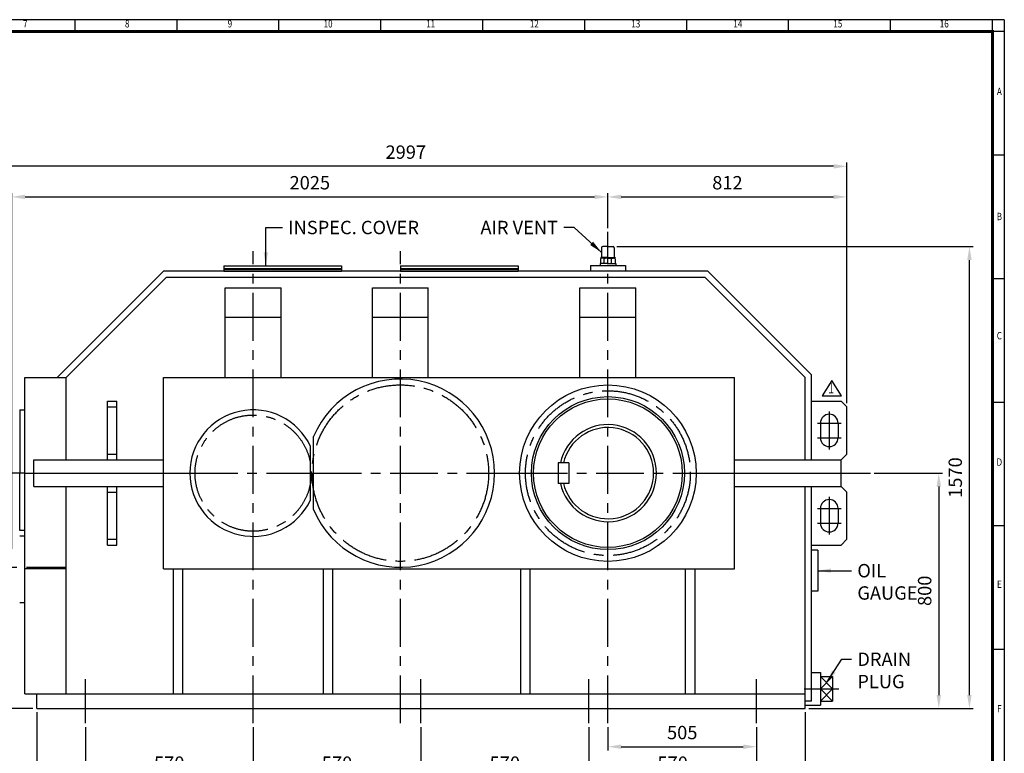
# Model space of a CAD drawing. Units: millimetres. Extents: x 180 to 5800, y 140 to 4000.
# Drawn here: x 2456 to 5800, y 1506 to 4000 of the extents above; entities that cross this region are included whole.
import ezdxf
from ezdxf.enums import TextEntityAlignment as Align

# ---------------------------------------------------------------- set-up
doc = ezdxf.new("R2010")
doc.units = ezdxf.units.MM
doc.header["$LTSCALE"] = 130
doc.linetypes.add('CENTER', pattern=[2, 1.25, -0.25, 0.25, -0.25])
doc.layers.get('0').update_dxf_attribs({"linetype": 'CONTINUOUS', "lineweight": 30})
doc.layers.get('DEFPOINTS').update_dxf_attribs({"linetype": 'CONTINUOUS'})
for name, color, linetype in [('C', 1, 'CENTER'), ('CENTER', 1, 'CENTER'), ('O', 3, 'CONTINUOUS')]:
    doc.layers.add(name, color=color, linetype=linetype)
doc.styles.add('ROMANS', font='romans.shx', dxfattribs={"width": 0.7, "height": 3.5, "bigfont": 'whgtxt.shx'})
doc.styles.get("Standard").update_dxf_attribs({"font": 'romans.shx', "width": 0.8, "bigfont": 'whgtxt.shx'})
doc.dimstyles.new('AM_ISO', dxfattribs={"dimtxt": 3.5, "dimasz": 3.5, "dimexe": 1, "dimexo": 1, "dimgap": 1.5, "dimtad": 1, "dimdsep": 46, "dimtxsty": 'Standard', "dimcen": 0, "dimclrd": 256, "dimclre": 256, "dimclrt": 3, "dimadec": 0, "dimazin": 2, "dimtp": 0.1, "dimtm": 0.1, "dimtfac": 0.71, "dimtmove": 0, "dimatfit": 3, "dimfxl": 1, "dimlwd": -1, "dimlwe": -1, "dimarcsym": 1})
doc.dimstyles.new('AM_ISO$7', dxfattribs={"dimtxt": 3.5, "dimasz": 3.5, "dimexe": 1, "dimexo": 1, "dimgap": 1.5, "dimtad": 1, "dimdsep": 46, "dimtxsty": 'Standard', "dimcen": 0, "dimclrd": 256, "dimclre": 256, "dimclrt": 3, "dimadec": 0, "dimazin": 2, "dimtp": 0.1, "dimtm": 0.1, "dimtfac": 0.71, "dimtmove": 0, "dimatfit": 3, "dimfxl": 1, "dimlwd": -1, "dimlwe": -1, "dimarcsym": 1})

# ---------------------------------------------------------------- blocks, each defined once
blk = doc.blocks.new('HS_A2양식_S(420X594MM)')
for p, q in [((580, 400), (18, 400)), ((264.37, 396), (264.37, 400)), ((299, 396), (299, 400)), ((333.62, 396), (333.62, 400)), ((368.25, 396), (368.25, 400)), ((402.87, 396), (402.87, 400)), ((437.5, 396), (437.5, 400)), ((472.12, 396), (472.12, 400)), ((506.75, 396), (506.75, 400)), ((541.37, 396), (541.37, 400)), ((576, 396), (576, 399.96)), ((580, 396), (18, 396)), ((576, 396), (576, 14)), ((576, 354), (580, 354)), ((576, 312), (580, 312)), ((576, 270), (580, 270)), ((576, 228), (580, 228)), ((576, 186), (580, 186))]:
    blk.add_line(p, q)
at = {"color": 0}
blk.add_line((580, 400), (580, 14), dxfattribs=at)
at = {"color": 3, "const_width": 1}
blk.add_lwpolyline([(22, 18), (576, 18), (576, 396), (22, 396), (22, 17.5)], dxfattribs=at)
at = {"style": 'ROMANS', "width": 0.8}
for s, p in [('7', (247.46, 398.29)), ('8', (282.07, 398.29)), ('9', (316.96, 398.29)), ('10', (350.32, 398.29)), ('11', (385.16, 398.29)), ('12', (420.35, 398.29)), ('13', (454.84, 398.29)), ('14', (489.49, 398.29)), ('15', (523.45, 398.29)), ('16', (559.6, 398.29)), ('A', (578.32, 375.28)), ('B', (578.32, 332.77)), ('C', (578.32, 292.26)), ('D', (578.32, 249.29)), ('E', (578.32, 207.78)), ('F', (578.32, 165.44))]:
    blk.add_text(s, height=2.5, dxfattribs=at).set_placement(p, align=Align.MIDDLE)
blk = doc.blocks.new('*D5')
at = {"linetype": 'ByBlock', "transparency": 16777216}
for p, q in [((2513.5, 1645.5), (2513.5, 1307.5)), ((5123.5, 1645.5), (5123.5, 1307.5)), ((5078, 1320.5), (2559, 1320.5))]:
    blk.add_line(p, q, dxfattribs=at)
at = {"transparency": 16777216}
for points in [[(2559, 1328.1), (2559, 1312.9), (2513.5, 1320.5)], [(5078, 1328.1), (5078, 1312.9), (5123.5, 1320.5)]]:
    blk.add_solid(points, dxfattribs=at)
at = {"layer": 'DEFPOINTS', "color": 0, "transparency": 16777216}
for p in [(2513.5, 1658.5), (5123.5, 1658.5), (2513.5, 1320.5)]:
    blk.add_point(p, dxfattribs=at)
at = {"transparency": 16777216, "insert": (3818.5, 1362.8), "char_height": 45.5, "attachment_point": 5}
blk.add_mtext('2610', dxfattribs=at)
blk = doc.blocks.new('*D12')
at = {"linetype": 'ByBlock', "transparency": 16777216}
for p, q in [((4388.5, 1595.5), (4388.5, 1411.5)), ((4958.5, 1595.5), (4958.5, 1411.5)), ((4913, 1424.5), (4434, 1424.5))]:
    blk.add_line(p, q, dxfattribs=at)
at = {"transparency": 16777216}
for points in [[(4434, 1432.1), (4434, 1416.9), (4388.5, 1424.5)], [(4913, 1432.1), (4913, 1416.9), (4958.5, 1424.5)]]:
    blk.add_solid(points, dxfattribs=at)
at = {"layer": 'DEFPOINTS', "color": 0, "transparency": 16777216}
for p in [(4388.5, 1608.5), (4958.5, 1608.5), (4388.5, 1424.5)]:
    blk.add_point(p, dxfattribs=at)
at = {"transparency": 16777216, "insert": (4673.5, 1466.8), "char_height": 45.5, "attachment_point": 5}
blk.add_mtext('570', dxfattribs=at)
blk = doc.blocks.new('*D13')
at = {"linetype": 'ByBlock', "transparency": 16777216}
for p, q in [((3818.5, 1595.5), (3818.5, 1411.5)), ((3864, 1424.5), (4343, 1424.5))]:
    blk.add_line(p, q, dxfattribs=at)
at = {"transparency": 16777216}
for points in [[(3864, 1432.1), (3864, 1416.9), (3818.5, 1424.5)], [(4343, 1432.1), (4343, 1416.9), (4388.5, 1424.5)]]:
    blk.add_solid(points, dxfattribs=at)
at = {"layer": 'DEFPOINTS', "color": 0, "transparency": 16777216}
for p in [(3818.5, 1608.5), (4388.5, 1424.5), (4388.5, 1424.5)]:
    blk.add_point(p, dxfattribs=at)
at = {"transparency": 16777216, "insert": (4103.5, 1466.8), "char_height": 45.5, "attachment_point": 5}
blk.add_mtext('570', dxfattribs=at)
blk = doc.blocks.new('*D14')
at = {"linetype": 'ByBlock', "transparency": 16777216}
for p, q in [((3248.5, 1595.5), (3248.5, 1411.5)), ((3294, 1424.5), (3773, 1424.5))]:
    blk.add_line(p, q, dxfattribs=at)
at = {"transparency": 16777216}
for points in [[(3294, 1432.1), (3294, 1416.9), (3248.5, 1424.5)], [(3773, 1432.1), (3773, 1416.9), (3818.5, 1424.5)]]:
    blk.add_solid(points, dxfattribs=at)
at = {"layer": 'DEFPOINTS', "color": 0, "transparency": 16777216}
for p in [(3248.5, 1608.5), (3818.5, 1424.5), (3818.5, 1424.5)]:
    blk.add_point(p, dxfattribs=at)
at = {"transparency": 16777216, "insert": (3533.5, 1466.8), "char_height": 45.5, "attachment_point": 5}
blk.add_mtext('570', dxfattribs=at)
blk = doc.blocks.new('*D15')
at = {"linetype": 'ByBlock', "transparency": 16777216}
for p, q in [((2678.5, 1595.5), (2678.5, 1411.5)), ((2724, 1424.5), (3203, 1424.5))]:
    blk.add_line(p, q, dxfattribs=at)
at = {"transparency": 16777216}
for points in [[(2724, 1432.1), (2724, 1416.9), (2678.5, 1424.5)], [(3203, 1432.1), (3203, 1416.9), (3248.5, 1424.5)]]:
    blk.add_solid(points, dxfattribs=at)
at = {"layer": 'DEFPOINTS', "color": 0, "transparency": 16777216}
for p in [(2678.5, 1608.5), (3248.5, 1424.5), (3248.5, 1424.5)]:
    blk.add_point(p, dxfattribs=at)
at = {"transparency": 16777216, "insert": (2963.5, 1466.8), "char_height": 45.5, "attachment_point": 5}
blk.add_mtext('570', dxfattribs=at)
blk = doc.blocks.new('*D18')
at = {"linetype": 'ByBlock', "transparency": 16777216}
for p, q in [((2268.5, 2196.5), (2268.5, 3514.5)), ((5265.5, 2696.5), (5265.5, 3514.5)), ((5220, 3501.5), (2314, 3501.5))]:
    blk.add_line(p, q, dxfattribs=at)
at = {"transparency": 16777216}
for points in [[(2314, 3509.1), (2314, 3493.9), (2268.5, 3501.5)], [(5220, 3509.1), (5220, 3493.9), (5265.5, 3501.5)]]:
    blk.add_solid(points, dxfattribs=at)
at = {"layer": 'DEFPOINTS', "color": 0, "transparency": 16777216}
for p in [(2268.5, 3501.5), (5265.5, 2683.5), (2268.5, 2183.5)]:
    blk.add_point(p, dxfattribs=at)
at = {"transparency": 16777216, "insert": (3767, 3543.8), "char_height": 45.5, "attachment_point": 5}
blk.add_mtext('2997', dxfattribs=at)
blk = doc.blocks.new('*D19')
at = {"linetype": 'ByBlock', "transparency": 16777216}
for p, q in [((2428.5, 2201.5), (2428.5, 3410.5)), ((2474, 3397.5), (4408, 3397.5)), ((4453.5, 3291.5), (4453.5, 3410.5))]:
    blk.add_line(p, q, dxfattribs=at)
at = {"transparency": 16777216}
for points in [[(2474, 3405.1), (2474, 3389.9), (2428.5, 3397.5)], [(4408, 3405.1), (4408, 3389.9), (4453.5, 3397.5)]]:
    blk.add_solid(points, dxfattribs=at)
at = {"layer": 'DEFPOINTS', "color": 0, "transparency": 16777216}
for p in [(4453.5, 3397.5), (4453.5, 3278.5), (2428.5, 2188.5)]:
    blk.add_point(p, dxfattribs=at)
at = {"transparency": 16777216, "insert": (3441, 3439.8), "char_height": 45.5, "attachment_point": 5}
blk.add_mtext('2025', dxfattribs=at)
blk = doc.blocks.new('*D20')
at = {"linetype": 'ByBlock', "transparency": 16777216}
blk.add_line((4499, 3397.5), (5220, 3397.5), dxfattribs=at)
at = {"transparency": 16777216}
for points in [[(4499, 3405.1), (4499, 3389.9), (4453.5, 3397.5)], [(5220, 3405.1), (5220, 3389.9), (5265.5, 3397.5)]]:
    blk.add_solid(points, dxfattribs=at)
at = {"layer": 'DEFPOINTS', "color": 0, "transparency": 16777216}
for p in [(4453.5, 3397.5), (5265.5, 3397.5), (5265.5, 3397.5)]:
    blk.add_point(p, dxfattribs=at)
at = {"transparency": 16777216, "insert": (4859.5, 3439.8), "char_height": 45.5, "attachment_point": 5}
blk.add_mtext('812', dxfattribs=at)
blk = doc.blocks.new('*D27')
at = {"linetype": 'ByBlock', "transparency": 16777216}
for p, q in [((4453.5, 1595.5), (4453.5, 1515.5)), ((4499, 1528.5), (4913, 1528.5))]:
    blk.add_line(p, q, dxfattribs=at)
at = {"transparency": 16777216}
for points in [[(4499, 1536.1), (4499, 1520.9), (4453.5, 1528.5)], [(4913, 1536.1), (4913, 1520.9), (4958.5, 1528.5)]]:
    blk.add_solid(points, dxfattribs=at)
at = {"layer": 'DEFPOINTS', "color": 0, "transparency": 16777216}
for p in [(4453.5, 1608.5), (4958.5, 1528.5), (4958.5, 1528.5)]:
    blk.add_point(p, dxfattribs=at)
at = {"transparency": 16777216, "insert": (4706, 1570.8), "char_height": 45.5, "attachment_point": 5}
blk.add_mtext('505', dxfattribs=at)
blk = doc.blocks.new('*D28')
at = {"linetype": 'ByBlock', "transparency": 16777216}
for p, q in [((2205.5, 2138.5), (2021.5, 2138.5)), ((2034.5, 2093), (2034.5, 1704)), ((2500.5, 1658.5), (2021.5, 1658.5))]:
    blk.add_line(p, q, dxfattribs=at)
at = {"transparency": 16777216}
for points in [[(2027, 2093), (2042.1, 2093), (2034.5, 2138.5)], [(2027, 1704), (2042.1, 1704), (2034.5, 1658.5)]]:
    blk.add_solid(points, dxfattribs=at)
at = {"layer": 'DEFPOINTS', "color": 0, "transparency": 16777216}
for p in [(2218.5, 2138.5), (2034.5, 1658.5), (2513.5, 1658.5)]:
    blk.add_point(p, dxfattribs=at)
at = {"transparency": 16777216, "insert": (1992.3, 1898.5), "char_height": 45.5, "attachment_point": 5, "rotation": 90}
blk.add_mtext('480', dxfattribs=at)
blk = doc.blocks.new('*D30')
at = {"linetype": 'ByBlock', "transparency": 16777216}
for p, q in [((4484.2, 3228.5), (5694.5, 3228.5)), ((5681.5, 1704), (5681.5, 3183)), ((5136.5, 1658.5), (5694.5, 1658.5))]:
    blk.add_line(p, q, dxfattribs=at)
at = {"transparency": 16777216}
for points in [[(5674, 3183), (5689.1, 3183), (5681.5, 3228.5)], [(5674, 1704), (5689.1, 1704), (5681.5, 1658.5)]]:
    blk.add_solid(points, dxfattribs=at)
at = {"layer": 'DEFPOINTS', "color": 0, "transparency": 16777216}
for p in [(4471.2, 3228.5), (5681.5, 3228.5), (5123.5, 1658.5)]:
    blk.add_point(p, dxfattribs=at)
at = {"transparency": 16777216, "insert": (5639.3, 2443.5), "char_height": 45.5, "attachment_point": 5, "rotation": 90}
blk.add_mtext('1570', dxfattribs=at)
blk = doc.blocks.new('*D31')
at = {"linetype": 'ByBlock', "transparency": 16777216}
for p, q in [((5358.5, 2458.5), (5590.5, 2458.5)), ((5577.5, 2413), (5577.5, 1704))]:
    blk.add_line(p, q, dxfattribs=at)
at = {"transparency": 16777216}
for points in [[(5570, 2413), (5585.1, 2413), (5577.5, 2458.5)], [(5570, 1704), (5585.1, 1704), (5577.5, 1658.5)]]:
    blk.add_solid(points, dxfattribs=at)
at = {"layer": 'DEFPOINTS', "color": 0, "transparency": 16777216}
for p in [(5345.5, 2458.5), (5577.5, 1658.5), (5577.5, 1658.5)]:
    blk.add_point(p, dxfattribs=at)
at = {"transparency": 16777216, "insert": (5535.3, 2058.5), "char_height": 45.5, "attachment_point": 5, "rotation": 90}
blk.add_mtext('800', dxfattribs=at)

msp = doc.modelspace()

# ---------------------------------------------------------------- linework, layer by layer
for p, q in [((5214.531084, 2773.631366), (5181.531084, 2720.831366)), ((5247.531084, 2720.831366), (5214.531084, 2773.631366)), ((5181.531084, 2720.831366), (5247.531084, 2720.831366))]:
    msp.add_line(p, q)
at = {"layer": 'C'}
for p, q in [((4453.534483, 1608.520032), (4453.534483, 3278.520032)), ((3248.534483, 1608.520032), (3248.534483, 3213.520032)), ((3748.534483, 1608.520032), (3748.534483, 3213.520032)), ((2473.534483, 2458.520032), (2373.534483, 2458.520032)), ((3033.534483, 2458.520032), (3443.534483, 2458.520032)), ((3453.534483, 2458.520032), (4068.534483, 2458.520032)), ((4153.534483, 2458.520032), (4753.534483, 2458.520032)), ((5245.534483, 2458.520032), (5345.534483, 2458.520032)), ((2218.534483, 2138.520032), (2613.534483, 2138.520032)), ((2678.534483, 1608.520032), (2678.534483, 1758.520032)), ((3248.534483, 1608.520032), (3248.534483, 1758.520032)), ((3818.534483, 1608.520032), (3818.534483, 1758.520032)), ((4388.534483, 1608.520032), (4388.534483, 1758.520032)), ((4958.534483, 1608.520032), (4958.534483, 1758.520032)), ((5120.040419, 1725.159055), (5237.629317, 1725.159055))]:
    msp.add_line(p, q, dxfattribs=at)
for centre, radius in [((3748.534483, 2458.520032), 300), ((4453.534483, 2458.520032), 280), ((3248.534483, 2458.520032), 197.5)]:
    msp.add_circle(centre, radius, dxfattribs=at)
at = {"layer": 'CENTER'}
for p, q in [((5205.534483, 2668.419969), (5205.534483, 2539.370749)), ((5165.634546, 2628.520032), (5245.43442, 2628.520032)), ((5165.634546, 2578.520032), (5245.43442, 2578.520032)), ((5205.534483, 2378.419969), (5205.534483, 2249.370749)), ((5165.634546, 2338.520032), (5245.43442, 2338.520032)), ((5165.634546, 2288.520032), (5245.43442, 2288.520032))]:
    msp.add_line(p, q, dxfattribs=at)
at = {"layer": 'O'}
for p, q in [((4431.948083, 3224.595232), (4431.948083, 3193.196832)), ((4453.534483, 3228.520032), (4435.872883, 3228.520032)), ((4453.534483, 3228.520032), (4471.196083, 3228.520032)), ((4475.120883, 3224.595232), (4475.120883, 3193.196832)), ((4428.612003, 3187.538693), (4428.612003, 3171.610432)), ((4428.952695, 3191.234432), (4428.952695, 3190.566532)), ((4453.534483, 3191.234432), (4428.952695, 3191.234432)), ((4428.952695, 3190.566532), (4453.534483, 3190.566532)), ((4432.412687, 3189.063136), (4432.412687, 3190.566532)), ((4453.534483, 3189.272032), (4434.059116, 3189.272032)), ((4441.071569, 3171.610432), (4441.071569, 3187.30057)), ((4453.534483, 3191.234432), (4478.116271, 3191.234432)), ((4478.116271, 3190.566532), (4453.534483, 3190.566532)), ((4453.534483, 3189.272032), (4473.00985, 3189.272032)), ((4465.997397, 3171.610432), (4465.997397, 3187.42861)), ((4474.656278, 3189.063136), (4474.656278, 3190.566532)), ((4478.116271, 3191.234432), (4478.116271, 3190.566532)), ((4478.456963, 3187.538693), (4478.456963, 3171.610432)), ((2582.421785, 2783.520032), (2944.421785, 3145.520032)), ((4792.647181, 3145.520032), (2944.421785, 3145.520032)), ((3148.534483, 3163.520032), (3148.534483, 3145.520032)), ((3148.534483, 3163.520032), (3548.534483, 3163.520032)), ((3148.534483, 3154.520032), (3548.534483, 3154.520032)), ((3148.534483, 3151.520032), (3548.534483, 3151.520032)), ((3148.534483, 3145.520032), (3548.534483, 3145.520032)), ((3548.534483, 3163.520032), (3548.534483, 3145.520032)), ((3748.534483, 3163.520032), (3748.534483, 3145.520032)), ((3748.534483, 3163.520032), (4148.534483, 3163.520032)), ((3748.534483, 3154.520032), (4148.534483, 3154.520032)), ((3748.534483, 3151.520032), (4148.534483, 3151.520032)), ((3748.534483, 3145.520032), (4148.534483, 3145.520032)), ((4148.534483, 3163.520032), (4148.534483, 3145.520032)), ((4394.157298, 3164.520032), (4512.911668, 3164.520032)), ((4394.157298, 3164.520032), (4394.157298, 3145.520033)), ((4453.534483, 3171.610432), (4427.042083, 3171.610432)), ((4427.042083, 3171.610432), (4427.042083, 3164.520032)), ((4453.534483, 3171.610432), (4480.026883, 3171.610432)), ((4480.026883, 3171.610432), (4480.026883, 3164.520032)), ((4512.911668, 3164.520032), (4512.911668, 3145.520033)), ((5145.534483, 2792.63273), (4792.647181, 3145.520032)), ((2613.534483, 2783.520032), (2953.534483, 3123.520032)), ((4783.534483, 3123.520032), (2953.534483, 3123.520032)), ((5123.534483, 2783.520032), (4783.534483, 3123.520032)), ((3153.534483, 3088.520032), (3343.534483, 3088.520032)), ((3153.534483, 2783.520032), (3153.534483, 3088.520032)), ((3343.534483, 2783.520032), (3343.534483, 3088.520032)), ((3653.534483, 3088.520032), (3843.534483, 3088.520032)), ((3653.534483, 2783.520032), (3653.534483, 3088.520032)), ((3843.534483, 2783.520032), (3843.534483, 3088.520032)), ((4358.534483, 3088.520032), (4548.534483, 3088.520032)), ((4358.534483, 2783.520032), (4358.534483, 3088.520032)), ((4548.534483, 2783.520032), (4548.534483, 3088.520032)), ((3153.534483, 2988.520032), (3343.534483, 2988.520032)), ((3653.534483, 2988.520032), (3843.534483, 2988.520032)), ((4358.534483, 2988.520032), (4548.534483, 2988.520032)), ((2473.534483, 2783.520032), (2613.534483, 2783.520032)), ((2473.534483, 1708.520032), (2473.534483, 2783.520032)), ((2613.534483, 2503.520032), (2613.534483, 2783.520032)), ((2943.534483, 2133.520032), (2943.534483, 2783.520032)), ((2943.534483, 2783.520032), (4883.534483, 2783.520032)), ((4883.534483, 2133.520032), (4883.534483, 2783.520032)), ((5123.534483, 2503.520032), (5123.534483, 2783.520032)), ((5145.534483, 2503.520032), (5145.534483, 2792.63273)), ((2753.534483, 2703.520032), (2785.534483, 2703.520032)), ((2753.534483, 2503.520032), (2753.534483, 2703.520032)), ((2753.534483, 2683.520032), (2785.534483, 2683.520032)), ((2785.534483, 2503.520032), (2785.534483, 2703.520032)), ((5145.534483, 2503.520032), (5145.534483, 2703.520032)), ((5145.534483, 2703.520032), (5245.534483, 2703.520032)), ((5245.534483, 2703.520032), (5265.534483, 2683.520032)), ((5265.534483, 2523.520032), (5265.534483, 2683.520032)), ((2455.534483, 2673.520032), (2455.534483, 2458.520032)), ((2455.534483, 2673.520032), (2473.534483, 2673.520032)), ((5175.534483, 2628.520032), (5175.534483, 2578.520032)), ((5235.534483, 2628.520032), (5235.534483, 2578.520032)), ((3453.534483, 2334.524064), (3453.534483, 2582.516)), ((3443.534483, 2367.96618), (3443.534483, 2549.073883)), ((2753.534483, 2523.520032), (2785.534483, 2523.520032)), ((5245.534483, 2503.520032), (5265.534483, 2523.520032)), ((2503.534483, 2413.520032), (2503.534483, 2503.520032)), ((2503.534483, 2503.520032), (2943.534483, 2503.520032)), ((4284.534483, 2493.520032), (4284.534483, 2423.520032)), ((4320.534483, 2493.520032), (4284.534483, 2493.520032)), ((4320.534483, 2493.520032), (4320.534483, 2423.520032)), ((4883.534483, 2503.520032), (5245.534483, 2503.520032)), ((5145.534483, 2503.520032), (5245.534483, 2503.520032)), ((5245.534483, 2413.520032), (5245.534483, 2503.520032)), ((2455.534483, 2263.520032), (2455.534483, 2458.520032)), ((2473.534483, 2458.520032), (3033.534483, 2458.520032)), ((3443.534483, 2458.520032), (3453.534483, 2458.520032)), ((4068.534483, 2458.520032), (4153.534483, 2458.520032)), ((4753.534483, 2458.520032), (5245.534483, 2458.520032)), ((2503.534483, 2413.520032), (2943.534483, 2413.520032)), ((2613.534483, 1708.520032), (2613.534483, 2413.520032)), ((2753.534483, 2213.520032), (2753.534483, 2413.520032)), ((2785.534483, 2213.520032), (2785.534483, 2413.520032)), ((4320.534483, 2423.520032), (4284.534483, 2423.520032)), ((4883.534483, 2413.520032), (5245.534483, 2413.520032)), ((5123.534483, 1658.520032), (5123.534483, 2413.520032)), ((5145.534483, 1683.520032), (5145.534483, 2413.520032)), ((5145.534483, 2213.520032), (5145.534483, 2413.520032)), ((5145.534483, 2413.520032), (5245.534483, 2413.520032)), ((5245.534483, 2413.520032), (5265.534483, 2393.520032)), ((2753.534483, 2393.520032), (2785.534483, 2393.520032)), ((5265.534483, 2233.520032), (5265.534483, 2393.520032)), ((5175.534483, 2338.520032), (5175.534483, 2288.520032)), ((5235.534483, 2338.520032), (5235.534483, 2288.520032)), ((2473.534483, 2263.520032), (2455.534483, 2263.520032)), ((2473.534483, 2244.520032), (2455.534483, 2244.520032)), ((2473.534483, 2018.520032), (2473.534483, 2258.520032)), ((2753.534483, 2233.520032), (2785.534483, 2233.520032)), ((2753.534483, 2213.520032), (2785.534483, 2213.520032)), ((5145.534483, 2213.520032), (5245.534483, 2213.520032)), ((5245.534483, 2213.520032), (5265.534483, 2233.520032)), ((5166.285465, 2196.128792), (5145.534483, 2196.128792)), ((5166.285465, 2196.128792), (5166.285465, 2057.788912)), ((2613.534483, 2133.520032), (2473.534483, 2133.520032)), ((2943.534483, 2133.520032), (4883.534483, 2133.520032)), ((2977.534483, 1708.520032), (2977.534483, 2133.520032)), ((3009.534483, 1708.520032), (3009.534483, 2133.520032)), ((3487.534483, 1708.520032), (3487.534483, 2133.520032)), ((3519.534483, 1708.520032), (3519.534483, 2133.520032)), ((4157.534483, 1708.520032), (4157.534483, 2133.520032)), ((4189.534483, 1708.520032), (4189.534483, 2133.520032)), ((4717.534483, 1708.520032), (4717.534483, 2133.520032)), ((4749.534483, 1708.520032), (4749.534483, 2133.520032)), ((5166.285465, 2057.788912), (5145.534483, 2057.788912)), ((2455.534483, 2018.520032), (2473.534483, 2018.520032)), ((5145.534483, 1780.495007), (5175.376371, 1780.495007)), ((5175.376371, 1780.495007), (5175.376371, 1669.823103)), ((5175.376371, 1766.661019), (5216.878335, 1766.661019)), ((5216.878335, 1766.661019), (5216.878335, 1683.657091)), ((2473.534483, 1708.520032), (5123.534483, 1708.520032)), ((2513.534483, 1658.520032), (2513.534483, 1708.520032)), ((5175.376371, 1725.159055), (5216.878335, 1725.159055)), ((5145.534483, 1683.520032), (5123.534483, 1683.520032)), ((5175.376371, 1683.657091), (5216.878335, 1683.657091)), ((2513.534483, 1658.520032), (5123.534483, 1658.520032)), ((5123.534483, 1669.823103), (5175.376371, 1669.823103))]:
    msp.add_line(p, q, dxfattribs=at)
at = {"layer": 'O', "color": 7}
for p, q in [((5175.376371, 1766.661019), (5216.878335, 1725.159055)), ((5216.878335, 1766.661019), (5175.376371, 1725.159055)), ((5216.878335, 1725.159055), (5175.376371, 1683.657091)), ((5175.376371, 1725.159055), (5216.878335, 1683.657091))]:
    msp.add_line(p, q, dxfattribs=at)
at = {"layer": 'O'}
for radius in [300, 260, 252.5]:
    msp.add_circle((4453.534483, 2458.520032), radius, dxfattribs=at)
for centre, radius, start, end in [((4435.872883, 3224.595232), 3.9248, 90, 180), ((4471.196083, 3224.595232), 3.9248, 0, 90), ((4434.656902, 3177.967866), 11.319961, 55.516354778, 122.276355297), ((4429.985683, 3193.196832), 1.9624, 270, 0), ((4453.738738, 3147.601916), 41.670617, 72.89163105, 107.705133606), ((4472.412064, 3177.967866), 11.319961, 57.723644703, 124.483645222), ((4477.083283, 3193.196832), 1.9624, 180, 270), ((3748.534483, 2458.520032), 320, 202.7982481, 157.2017519), ((3248.534483, 2458.520032), 215, 24.909152737, 335.090847263), ((5205.534483, 2628.520032), 30, 0, 180), ((4453.534483, 2458.520032), 165, 192.246689727, 167.753310273), ((4453.534483, 2458.520032), 155, 193.05030494, 166.94969506), ((5205.534483, 2578.520032), 30, 180, 0), ((5205.534483, 2338.520032), 30, 0, 180), ((5205.534483, 2288.520032), 30, 180, 0)]:
    msp.add_arc(centre, radius, start, end, dxfattribs=at)

# ---------------------------------------------------------------- block references
at = {"lineweight": 0, "xscale": 10, "yscale": 10, "zscale": 10}
msp.add_blockref('HS_A2양식_S(420X594MM)', (0, 0), dxfattribs=at)

# ---------------------------------------------------------------- texts
at = {"style": 'ROMANS', "width": 0.7}
msp.add_text('1', height=37.5, dxfattribs=at).set_placement((5211.805506, 2743.313546), align=Align.MIDDLE)
at = {"char_height": 45.5}
for s, insert, attachment_point in [('INSPEC. COVER', (3367.689569, 3316.270032), 1), ('AIR VENT', (4284.185666, 3316.270032), 3), ('OIL\\PGAUGE', (5300.785465, 2149.708852), 1), ('DRAIN\\PPLUG', (5300.785465, 1848.638883), 1)]:
    msp.add_mtext(s, dxfattribs=dict(at, insert=insert, attachment_point=attachment_point))

# ---------------------------------------------------------------- dimensions: what is measured, and where the dimension line sits
for base, p1, p2, picture, middle in [((2268.534483, 3501.520032), (5265.534483, 2683.520032), (2268.534483, 2183.520032), '*D18', (3767.034483, 3543.770032)), ((4453.534483, 3397.520032), (2428.534483, 2188.520032), (4453.534483, 3278.520032), '*D19', (3441.034483, 3439.770032)), ((5265.534483, 3397.520032), (4453.534483, 3397.520032), (5265.534483, 3397.520032), '*D20', (4859.534483, 3439.770032)), ((2513.534483, 1320.520032), (5123.534483, 1658.520032), (2513.534483, 1658.520032), '*D5', (3818.534483, 1362.770032)), ((3248.534483, 1424.520032), (2678.534483, 1608.520032), (3248.534483, 1424.520032), '*D15', (2963.534483, 1466.770032)), ((3818.534483, 1424.520032), (3248.534483, 1608.520032), (3818.534483, 1424.520032), '*D14', (3533.534483, 1466.770032)), ((4388.534483, 1424.520032), (3818.534483, 1608.520032), (4388.534483, 1424.520032), '*D13', (4103.534483, 1466.770032)), ((4388.534483, 1424.520032), (4958.534483, 1608.520032), (4388.534483, 1608.520032), '*D12', (4673.534483, 1466.770032)), ((4958.534483, 1528.520032), (4453.534483, 1608.520032), (4958.534483, 1528.520032), '*D27', (4706.034483, 1570.770032))]:
    dim = msp.add_linear_dim(base=base, p1=p1, p2=p2, dimstyle='AM_ISO', override={"dimscale": 13, "dimdec": 5, "dimclrt": 256, "dimtdec": 3, "dimfxl": 1.25})
    dim.commit()
    dim.dimension.update_dxf_attribs({"geometry": picture, "text_midpoint": middle})
for base, p1, p2, picture, middle in [((5681.534483, 3228.520032), (5123.534483, 1658.520032), (4471.196083, 3228.520032), '*D30', (5639.284483, 2443.520032)), ((5577.534483, 1658.520032), (5345.534483, 2458.520032), (5577.534483, 1658.520032), '*D31', (5535.284483, 2058.520032)), ((2034.534483, 1658.520032), (2218.534483, 2138.520032), (2513.534483, 1658.520032), '*D28', (1992.284483, 1898.520032))]:
    dim = msp.add_linear_dim(base=base, p1=p1, p2=p2, angle=90, dimstyle='AM_ISO', override={"dimscale": 13, "dimdec": 5, "dimclrt": 256, "dimtdec": 3, "dimfxl": 1.25})
    dim.commit()
    dim.dimension.update_dxf_attribs({"geometry": picture, "text_midpoint": middle})

# ---------------------------------------------------------------- leaders
at = {"annotation_type": 0, "has_hookline": 1}
for points, hookline_direction, text_width in [([(3291.524013, 3163.520032), (3291.524013, 3293.520032), (3348.189569, 3293.520032)], 0, 396.175), ([(4431.948083, 3208.896032), (4338.87811, 3293.520032), (4303.685666, 3293.520032)], 1, 231.508333), ([(5166.285465, 2126.958852), (5281.285465, 2126.958852)], 0, 166.4)]:
    msp.add_leader(points, dimstyle='AM_ISO$7', override={"dimscale": 13, "dimgap": 1.5, "dimtad": 0, "dimdec": 5, "dimclrt": 256, "dimtdec": 3, "dimfxl": 1.25}, dxfattribs=dict(at, hookline_direction=hookline_direction, text_width=text_width))
msp.add_leader([(5196.127353, 1745.910037), (5248.116026, 1825.888883), (5281.285465, 1825.888883)], dimstyle='AM_ISO$7', override={"dimscale": 13, "dimgap": 1.5, "dimtad": 0, "dimdec": 5, "dimclrt": 256, "dimtdec": 3, "dimfxl": 1.25})

doc.saveas('drawing.dxf')
